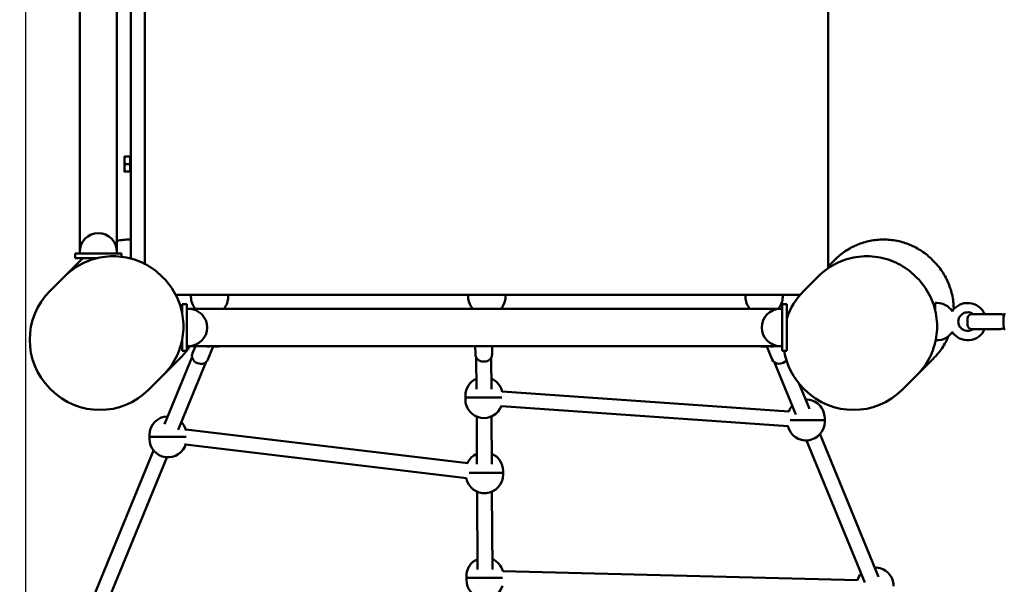
# Model space of a CAD drawing. Units: millimetres. Extents: x 3212 to 14156, y 2123 to 11066.
# Drawn here: x 5846 to 6905, y 6858 to 7464 of the extents above; entities that cross this region are included whole.
import ezdxf

# ---------------------------------------------------------------- set-up
doc = ezdxf.new("R2010")
doc.units = ezdxf.units.MM
doc.header["$LTSCALE"] = 60
doc.layers.add('Widoczne (ISO)', color=7, linetype='Continuous', lineweight=50)
doc.layers.add('Wymiar (ISO)', color=7, linetype='Continuous', lineweight=25)
doc.styles.add('Tekst notatki (ISO)', font='tahoma.ttf')
doc.dimstyles.new('Domyślne (ISO)', dxfattribs={"dimscale": 60, "dimtxt": 3.5, "dimasz": 2.5, "dimexe": 3.175, "dimexo": 0, "dimgap": 0.762, "dimtad": 1, "dimdec": 0, "dimlfac": 0.1, "dimrnd": 1e-08, "dimzin": 0, "dimtxsty": 'Tekst notatki (ISO)', "dimcen": 0.09, "dimdle": 10, "dimclrd": 256, "dimclre": 256, "dimclrt": 256, "dimadec": 0, "dimazin": 0, "dimtfac": 1.001486, "dimtmove": 0, "dimatfit": 3, "dimfxl": 0, "dimtolj": 1, "dimtzin": 0, "dimlwd": -1, "dimlwe": -1, "dimarcsym": 0})

# ---------------------------------------------------------------- blocks, each defined once
blk = doc.blocks.new('*D4')
at = {"layer": 'Defpoints', "color": 0, "transparency": 16777216}
for p in [(12369.2, 10798), (5853, 6698.6), (12369.2, 6238)]:
    blk.add_point(p, dxfattribs=at)
at = {"layer": 'Wymiar (ISO)', "transparency": 16777216}
for p, q in [((5853, 6698.6), (5853, 10988.5)), ((12369.2, 6238), (12369.2, 10988.5)), ((6003, 10798), (12219.2, 10798))]:
    blk.add_line(p, q, dxfattribs=at)
for points in [[(6003, 10823), (6003, 10773), (5853, 10798)], [(12219.2, 10823), (12219.2, 10773), (12369.2, 10798)]]:
    blk.add_solid(points, dxfattribs=at)
at = {"layer": 'Wymiar (ISO)', "transparency": 16777216, "insert": (8886.9, 11062.5), "char_height": 210, "attachment_point": 1, "style": 'Tekst notatki (ISO)'}
blk.add_mtext('\\A1;652', dxfattribs=at)
blk = doc.blocks.new('*D5')
at = {"layer": 'Defpoints', "color": 0, "transparency": 16777216}
for p in [(6603.9, 9283.4), (13965.9, 9283.4), (9045.9, 4360.9)]:
    blk.add_point(p, dxfattribs=at)
at = {"layer": 'Wymiar (ISO)', "transparency": 16777216}
for p, q in [((6603.9, 9283.4), (14156.4, 9283.4)), ((13965.9, 4510.9), (13965.9, 9133.4)), ((9045.9, 4360.9), (14156.4, 4360.9))]:
    blk.add_line(p, q, dxfattribs=at)
for points in [[(13940.9, 9133.4), (13990.9, 9133.4), (13965.9, 9283.4)], [(13940.9, 4510.9), (13990.9, 4510.9), (13965.9, 4360.9)]]:
    blk.add_solid(points, dxfattribs=at)
at = {"layer": 'Wymiar (ISO)', "transparency": 16777216, "insert": (13701.7, 6594.8), "char_height": 210, "attachment_point": 1, "rotation": 90, "style": 'Tekst notatki (ISO)'}
blk.add_mtext('\\A1;492', dxfattribs=at)
blk = doc.blocks.new('*D7')
at = {"layer": 'Defpoints', "color": 0, "transparency": 16777216}
for p in [(3475.8, 10283.4), (6083.9, 10283.4), (9045.9, 2860.9)]:
    blk.add_point(p, dxfattribs=at)
at = {"layer": 'Wymiar (ISO)', "transparency": 16777216}
for p, q in [((6083.9, 10283.4), (3285.3, 10283.4)), ((3475.8, 3010.9), (3475.8, 10133.4)), ((9045.9, 2860.9), (3285.3, 2860.9))]:
    blk.add_line(p, q, dxfattribs=at)
for points in [[(3450.8, 10133.4), (3500.8, 10133.4), (3475.8, 10283.4)], [(3450.8, 3010.9), (3500.8, 3010.9), (3475.8, 2860.9)]]:
    blk.add_solid(points, dxfattribs=at)
at = {"layer": 'Wymiar (ISO)', "transparency": 16777216, "insert": (3215.7, 6348.9), "char_height": 210, "attachment_point": 1, "rotation": 90, "style": 'Tekst notatki (ISO)'}
blk.add_mtext('\\A1;742', dxfattribs=at)

msp = doc.modelspace()

# ---------------------------------------------------------------- linework, layer by layer
at = {"layer": 'Widoczne (ISO)'}
for p, q in [((5965.9, 7207.9), (5965.9, 7855.3)), ((5980.9, 7858), (5980.9, 7202.1)), ((5980.9, 7858), (5980.9, 7202.1)), ((5910.9, 7215.1), (5910.9, 7851.1)), ((5950.9, 7215.1), (5950.9, 7851.1)), ((6715.2, 7197.4), (6715.2, 7483.1)), ((5959, 7317.3), (5959, 7313.3)), ((5959, 7313.3), (5959, 7305.3)), ((5965.3, 7317.3), (5959.7, 7317.3)), ((5965.3, 7317.3), (5965.3, 7313.3)), ((5965.3, 7317.3), (5965.9, 7317.3)), ((5965.3, 7313.3), (5965.3, 7309.3)), ((5959, 7305.3), (5959, 7301.3)), ((5965.3, 7309.3), (5959.7, 7309.3)), ((5965.3, 7309.3), (5965.3, 7305.3)), ((5965.3, 7305.3), (5965.3, 7301.3)), ((5965.3, 7301.3), (5959.7, 7301.3)), ((5965.3, 7301.3), (5965.9, 7301.3)), ((5910.9, 7213.1), (5905.9, 7213.1)), ((5905.9, 7213.1), (5905.9, 7213.1)), ((5905.9, 7213.1), (5915.9, 7213.1)), ((5905.9, 7208.1), (5905.9, 7213.1)), ((5915.9, 7208.1), (5905.9, 7208.1)), ((5910.9, 7213.1), (5910.9, 7215.1)), ((5950.9, 7213.1), (5910.9, 7213.1)), ((5915.9, 7213.1), (5945.9, 7213.1)), ((5929.2, 7208.1), (5915.9, 7208.1)), ((5945.9, 7213.1), (5955.9, 7213.1)), ((5950.9, 7213.1), (5950.9, 7215.1)), ((5955.9, 7213.1), (5950.9, 7213.1)), ((5955.9, 7213.1), (5955.9, 7213.1)), ((5955.9, 7209.8), (5955.9, 7213.1)), ((5895.3, 7189.3), (5912.6, 7206.6)), ((6715.2, 7199.2), (6722.6, 7206.6)), ((6828.6, 7205.1), (6827.2, 7206.6)), ((5878.9, 7172.9), (5893.1, 7187.2)), ((5894.6, 7188.6), (5893.1, 7187.2)), ((5895.3, 7189.3), (5894.6, 7188.6)), ((5999.3, 7188.7), (6000.7, 7187.3)), ((6688.9, 7172.9), (6703.1, 7187.2)), ((6704.6, 7188.6), (6703.1, 7187.2)), ((6809.3, 7188.7), (6810.7, 7187.3)), ((6014.2, 7168.8), (6685.1, 7168.8)), ((6030.5, 7168.8), (6030.5, 7166.8)), ((6070.5, 7168.8), (6070.5, 7166.8)), ((6328.5, 7168.8), (6328.5, 7166.8)), ((6368.5, 7168.8), (6368.5, 7166.8)), ((6626.5, 7168.8), (6626.5, 7166.8)), ((6666.5, 7168.8), (6666.5, 7166.8)), ((6020.9, 7149.9), (6020.9, 7158.8)), ((6020.9, 7158.8), (6025.9, 7158.8)), ((6025.9, 7148.8), (6025.9, 7158.8)), ((6025.9, 7153.8), (6027.9, 7153.8)), ((6663.9, 7153.8), (6027.9, 7153.8)), ((6665.9, 7153.8), (6663.9, 7153.8)), ((6665.9, 7158.8), (6665.9, 7148.8)), ((6670.9, 7158.8), (6665.9, 7158.8)), ((6670.9, 7148.8), (6670.9, 7158.8)), ((6830.2, 7160.1), (6830.2, 7152.8)), ((6830.2, 7160.1), (6832.2, 7160.1)), ((6025.9, 7148.8), (6025.9, 7118.8)), ((6665.9, 7118.8), (6665.9, 7148.8)), ((6670.9, 7148.8), (6670.9, 7118.8)), ((6865.2, 7136.6), (6865.2, 7143.6)), ((6869.7, 7148.1), (6900.7, 7148.1)), ((6900.7, 7132.1), (6869.7, 7132.1)), ((6020.9, 7120), (6020.9, 7118.8)), ((6020.9, 7108.8), (6020.9, 7118.8)), ((6025.9, 7108.8), (6025.9, 7118.8)), ((6025.9, 7113.8), (6027.9, 7113.8)), ((6663.9, 7113.8), (6027.9, 7113.8)), ((6035.3, 7113.8), (6032.1, 7106.1)), ((6054.5, 7113.4), (6048.8, 7099.3)), ((6336.2, 7105), (6336.1, 7113.8)), ((6354.2, 7105), (6354.1, 7113.8)), ((6655.3, 7099.3), (6649.5, 7113.4)), ((6665.9, 7113.8), (6663.9, 7113.8)), ((6665.9, 7118.8), (6665.9, 7108.8)), ((6670.9, 7108.8), (6670.9, 7118.8)), ((6830.9, 7120.1), (6832.2, 7120.1)), ((6001.9, 7029.9), (6031.7, 7102.4)), ((6020.9, 7108.8), (6025.9, 7108.8)), ((6337.2, 7101.3), (6337.4, 7067.7)), ((6353.2, 7101.4), (6353.4, 7067.7)), ((6670.9, 7108.8), (6665.9, 7108.8)), ((6018.6, 7100.5), (6001.4, 7083.3)), ((6016.7, 7023.8), (6046.5, 7096.3)), ((6657.6, 7096.3), (6680.6, 7040.2)), ((6828.6, 7100.5), (6811.4, 7083.3)), ((5999.2, 7081.1), (5985, 7066.8)), ((5999.2, 7081.1), (6000.6, 7082.5)), ((6000.6, 7082.5), (6001.4, 7083.3)), ((6809.2, 7081.1), (6795, 7066.8)), ((6809.2, 7081.1), (6810.6, 7082.5)), ((6810.6, 7082.5), (6811.4, 7083.3)), ((6684.3, 7073.2), (6695.3, 7046.5)), ((5878.9, 7068.2), (5880.3, 7066.8)), ((6325.4, 7058.5), (6325.4, 7060.5)), ((6364.7, 7058.5), (6325.4, 7058.5)), ((6325.4, 7058.5), (6325.4, 7056.5)), ((6325.4, 7058.5), (6364.7, 7058.5)), ((6364.9, 7065.1), (6673.2, 7043.7)), ((6688.9, 7068.2), (6690.3, 7066.8)), ((6364.1, 7049.1), (6672.4, 7027.7)), ((6337.6, 7038.1), (6337.8, 6987)), ((6353.6, 7038.2), (6353.8, 6987.1)), ((6711.6, 7034.4), (6674.5, 7034.4)), ((6674.5, 7034.4), (6711.6, 7034.4)), ((6711.6, 7034.4), (6711.6, 7036.4)), ((6711.6, 7034.4), (6711.6, 7032.4)), ((5985.8, 7016.3), (5985.8, 7018.3)), ((5985.8, 7016.3), (6025.4, 7016.3)), ((6025.4, 7016.3), (5985.8, 7016.3)), ((5985.8, 7016.3), (5985.8, 7014.3)), ((6025, 7024.1), (6328.1, 6988)), ((6706.6, 7019), (6769.3, 6866.1)), ((6024.8, 7008), (6326.6, 6972)), ((6692, 7012.4), (6754.7, 6859.7)), ((5923.3, 6838.2), (5990.3, 7001.6)), ((5938, 6831.9), (6004.6, 6994.3)), ((6365.9, 6977.8), (6329.4, 6977.8)), ((6329.4, 6977.8), (6365.9, 6977.8)), ((6365.9, 6977.8), (6365.9, 6979.8)), ((6365.9, 6977.8), (6365.9, 6975.8)), ((6338, 6957.4), (6338.5, 6873.8)), ((6354, 6957.5), (6354.5, 6873.9)), ((6365.7, 6872.2), (6746.8, 6862.4)), ((6326.5, 6864.7), (6326.5, 6866.7)), ((6365.3, 6864.7), (6326.5, 6864.7)), ((6326.5, 6864.7), (6326.5, 6862.7)), ((6326.5, 6864.7), (6365.3, 6864.7))]:
    msp.add_line(p, q, dxfattribs=at)
for centre, radius, start, end in [((5930.9, 7215.1), 20, 0, 180), ((5931.2, 7120.6), 74, 135, 225), ((6050.5, 7166.8), 20, 180, 220.5416), ((6050.5, 7166.8), 20, 319.4584, 0), ((6348.5, 7166.8), 20, 180, 220.5416), ((6348.5, 7166.8), 20, 319.4584, 0), ((6646.5, 7166.8), 20, 180, 220.5416), ((6646.5, 7166.8), 20, 319.4584, 0), ((6741.2, 7120.6), 74, 135, 161.9424), ((6027.9, 7133.8), 20, 270, 90), ((6663.9, 7133.8), 20, 90, 270), ((6832.2, 7140.1), 20, 34.4115, 90), ((6865.2, 7140.1), 20, 23.5782, 146.541), ((6865.2, 7140.1), 10, 53.1301, 306.8699), ((6869.7, 7143.6), 4.5, 90, 180), ((6900.7, 7143.6), 4.5, 38.8698, 90), ((6869.7, 7136.6), 4.5, 180, 270), ((6900.7, 7136.6), 4.5, 270, 318.5371), ((6832.2, 7140.1), 20, 270, 325.5885), ((6865.2, 7140.1), 20, 213.459, 336.4218), ((6741.2, 7120.6), 74, 189.1515, 225), ((6345.4, 7060.5), 20, 113.926, 180), ((6345.4, 7060.5), 20, 12.3148, 66.7697), ((5932.6, 7119.2), 74, 225, 315), ((6742.6, 7119.2), 74, 225, 315), ((6345.4, 7056.5), 20, 180, 339.7547), ((6691.6, 7036.4), 20, 138.2833, 158.5447), ((6691.6, 7036.4), 20, 0, 91.084), ((6005.8, 7018.3), 20, 91.2687, 180), ((6005.8, 7018.3), 20, 13.7202, 44.1124), ((6691.6, 7032.4), 20, 193.489, 0), ((6005.8, 7014.3), 20, 180, 345.0192), ((6345.9, 6979.8), 20, 113.926, 155.7134), ((6345.9, 6979.8), 20, 0, 66.7697), ((6345.9, 6975.8), 20, 190.7127, 0), ((6346.5, 6866.7), 20, 113.926, 180), ((6346.5, 6866.7), 20, 15.7685, 66.7697), ((6765.7, 6855.9), 20, 138.2833, 161.0675), ((6765.7, 6855.9), 20, 0, 91.084), ((6346.5, 6862.7), 20, 180, 341.2881)]:
    msp.add_arc(centre, radius, start, end, dxfattribs=at)
for centre, major_axis, ratio, start_param, end_param in [((6905.2, 7140.1), (-0.11, -9), 0.16777, 3.141593, 6.283185), ((6048.1, 7121.4), (8.33, -3.42), 0.862074, 4.87269, 5.440568), ((6655.9, 7121.4), (8.33, 3.42), 0.862074, 3.98421, 4.552088), ((6040.4, 7102.7), (8.33, -3.42), 0.862074, 3.141593, 6.283185), ((6345.2, 7105), (9, 0.05), 0.876895, 3.141593, 6.283185), ((6663.6, 7102.7), (-8.33, -3.42), 0.862074, 0, 2.141382)]:
    msp.add_ellipse(centre, major_axis=major_axis, ratio=ratio, start_param=start_param, end_param=end_param, dxfattribs=at)
for points in [[(5959, 7317.3), (5959, 7317.3), (5959.7, 7317.3)], [(5959.7, 7317.3), (5959, 7315.2), (5959, 7313.3)], [(5959, 7313.3), (5959, 7311.4), (5959.7, 7309.3)], [(5959.7, 7309.3), (5959, 7307.2), (5959, 7305.3)], [(5959, 7305.3), (5959, 7303.4), (5959.7, 7301.3)], [(5959.7, 7301.3), (5959, 7301.3), (5959, 7301.3)]]:
    msp.add_rational_spline(points, [1, 1.0379548493, 1], degree=2, dxfattribs=at)
for points, knots in [([(5965.9, 7228.2), (5965.5, 7228.2), (5965.2, 7228.2), (5962.6, 7228.2), (5960.2, 7228.1), (5955.5, 7227.7), (5953.2, 7227.3), (5950.9, 7226.9)], [5.381981, 5.381981, 5.381981, 5.381981, 5.479562, 5.479562, 6.164507, 6.164507, 6.81032, 6.81032, 6.81032, 6.81032]), ([(6827.2, 7206.6), (6825.6, 7208.2), (6823.8, 7209.8), (6820.1, 7212.9), (6818.1, 7214.4), (6813.9, 7217.1), (6811.8, 7218.4), (6807.5, 7220.7), (6805.3, 7221.7), (6801.1, 7223.5), (6798.8, 7224.3), (6794.2, 7225.7), (6791.8, 7226.3), (6786.9, 7227.3), (6784.4, 7227.7), (6779.6, 7228.1), (6777.2, 7228.2), (6772.6, 7228.2), (6770.2, 7228.1), (6765.4, 7227.7), (6762.9, 7227.3), (6758, 7226.3), (6755.6, 7225.7), (6750.9, 7224.3), (6748.7, 7223.5), (6744.5, 7221.7), (6742.3, 7220.7), (6738, 7218.4), (6735.8, 7217.1), (6731.7, 7214.4), (6729.7, 7212.9), (6725.9, 7209.8), (6724.2, 7208.2), (6722.6, 7206.6)], [0, 0, 0, 0, 0.684945, 0.684945, 1.36989, 1.36989, 2.054836, 2.054836, 2.739781, 2.739781, 3.424726, 3.424726, 4.109671, 4.109671, 4.794616, 4.794616, 5.479562, 5.479562, 6.164507, 6.164507, 6.849452, 6.849452, 7.534397, 7.534397, 8.219342, 8.219342, 8.904288, 8.904288, 9.589233, 9.589233, 10.274178, 10.274178, 10.959123, 10.959123, 10.959123, 10.959123]), ([(5894.6, 7188.6), (5900, 7194.1), (5906.4, 7198.7), (5920.2, 7205.7), (5927.7, 7208.2), (5943, 7210.6), (5950.8, 7210.6), (5966.2, 7208.2), (5973.6, 7205.8), (5987.5, 7198.8), (5993.8, 7194.2), (5999.3, 7188.7)], [0, 0, 0, 0, 2.012909, 2.012909, 4.025817, 4.025817, 6.038726, 6.038726, 8.051634, 8.051634, 10.064543, 10.064543, 10.064543, 10.064543]), ([(6704.6, 7188.6), (6710, 7194.1), (6716.4, 7198.7), (6730.2, 7205.7), (6737.7, 7208.2), (6753, 7210.6), (6760.8, 7210.6), (6776.2, 7208.2), (6783.6, 7205.8), (6797.5, 7198.8), (6803.8, 7194.2), (6809.3, 7188.7)], [0, 0, 0, 0, 2.012909, 2.012909, 4.025817, 4.025817, 6.038726, 6.038726, 8.051634, 8.051634, 10.064543, 10.064543, 10.064543, 10.064543]), ([(6850.3, 7153.5), (6850.3, 7155.5), (6850.2, 7157.7), (6849.7, 7162.3), (6849.4, 7164.8), (6848.4, 7169.7), (6847.8, 7172.1), (6846.3, 7176.8), (6845.5, 7179), (6843.8, 7183.2), (6842.8, 7185.4), (6840.5, 7189.7), (6839.2, 7191.9), (6836.4, 7196), (6834.9, 7198), (6831.8, 7201.8), (6830.2, 7203.5), (6828.6, 7205.1)], [-5.414823, -5.414823, -5.414823, -5.414823, -4.794616, -4.794616, -4.109671, -4.109671, -3.424726, -3.424726, -2.739781, -2.739781, -2.054836, -2.054836, -1.36989, -1.36989, -0.684945, -0.684945, 0, 0, 0, 0]), ([(6000.7, 7187.3), (6006.2, 7181.8), (6010.8, 7175.4), (6017.9, 7161.6), (6020.3, 7154.1), (6022.7, 7138.8), (6022.7, 7130.9), (6020.2, 7115.6), (6017.8, 7108.1), (6010.7, 7094.3), (6006.1, 7088), (6000.6, 7082.5)], [0, 0, 0, 0, 2.012909, 2.012909, 4.025817, 4.025817, 6.038726, 6.038726, 8.051634, 8.051634, 10.064543, 10.064543, 10.064543, 10.064543]), ([(6810.7, 7187.3), (6816.2, 7181.8), (6820.8, 7175.4), (6827.9, 7161.6), (6830.3, 7154.1), (6832.7, 7138.8), (6832.7, 7130.9), (6830.2, 7115.6), (6827.8, 7108.1), (6820.7, 7094.3), (6816.1, 7088), (6810.6, 7082.5)], [0, 0, 0, 0, 2.012909, 2.012909, 4.025817, 4.025817, 6.038726, 6.038726, 8.051634, 8.051634, 10.064543, 10.064543, 10.064543, 10.064543]), ([(6828.6, 7100.5), (6830.2, 7102.1), (6831.8, 7103.9), (6834.9, 7107.6), (6836.4, 7109.6), (6839.2, 7113.8), (6840.5, 7115.9), (6842.8, 7120.2), (6843.8, 7122.4), (6844.7, 7124.5)], [-10.959123, -10.959123, -10.959123, -10.959123, -10.274178, -10.274178, -9.589233, -9.589233, -8.904288, -8.904288, -8.219716, -8.219716, -8.219716, -8.219716]), ([(6025.9, 7108.9), (6026.5, 7109.8), (6027.2, 7110.8), (6028.3, 7112.4), (6028.7, 7113.1), (6029.2, 7113.8)], [-9.902655, -9.902655, -9.902655, -9.902655, -9.589233, -9.589233, -9.3606097, -9.3606097, -9.3606097, -9.3606097]), ([(6051.8, 7113.8), (6053.2, 7113.5), (6054.7, 7113.3), (6058.1, 7113.2), (6060, 7113.3), (6061.9, 7113.8)], [3.5002893, 3.5002893, 3.5002893, 3.5002893, 3.7594525, 3.7594525, 4.1233352, 4.1233352, 4.1233352, 4.1233352]), ([(6642.2, 7113.8), (6643, 7113.6), (6643.8, 7113.4), (6646.6, 7113.1), (6648.6, 7113.2), (6651.2, 7113.6), (6651.7, 7113.7), (6652.3, 7113.8)], [2.1598501, 2.1598501, 2.1598501, 2.1598501, 2.3210771, 2.3210771, 2.6889459, 2.6889459, 2.782896, 2.782896, 2.782896, 2.782896]), ([(6018.6, 7100.5), (6020.2, 7102.1), (6021.8, 7103.9), (6024.2, 7106.7), (6025, 7107.8), (6025.8, 7108.8)], [-10.959123, -10.959123, -10.959123, -10.959123, -10.274178, -10.274178, -9.915556, -9.915556, -9.915556, -9.915556])]:
    msp.add_open_spline(points, degree=3, knots=knots, dxfattribs=at)
msp.add_open_spline([(5914.2, 7208.1), (5913.6, 7207.6), (5913.1, 7207.1), (5912.6, 7206.6)], degree=3, dxfattribs=at)

# ---------------------------------------------------------------- dimensions: what is measured, and where the dimension line sits
at = {"layer": 'Wymiar (ISO)'}
for base, p1, p2, angle, picture, middle in [((12369.2, 10798), (5853, 6698.6), (12369.2, 6238), 180, '*D4', (9111.1, 10798)), ((3475.8, 10283.4), (9045.9, 2860.9), (6083.9, 10283.4), 90, '*D7', (3475.8, 6572.1)), ((13965.9, 9283.4), (9045.9, 4360.9), (6603.9, 9283.4), 270, '*D5', (13965.9, 6822.2))]:
    dim = msp.add_linear_dim(base=base, p1=p1, p2=p2, angle=angle, dimstyle='Domyślne (ISO)', override={"dimgap": 0.762, "dimdec": 0, "dimlfac": 0.1, "dimtol": 0, "dimlim": 0, "dimtp": 0, "dimtm": 0, "dimtdec": 2, "dimtofl": 0, "dimatfit": 1}, dxfattribs=at)
    dim.commit()
    dim.dimension.update_dxf_attribs({"geometry": picture, "text_midpoint": middle, "dimtype": 160})

doc.saveas('drawing.dxf')
